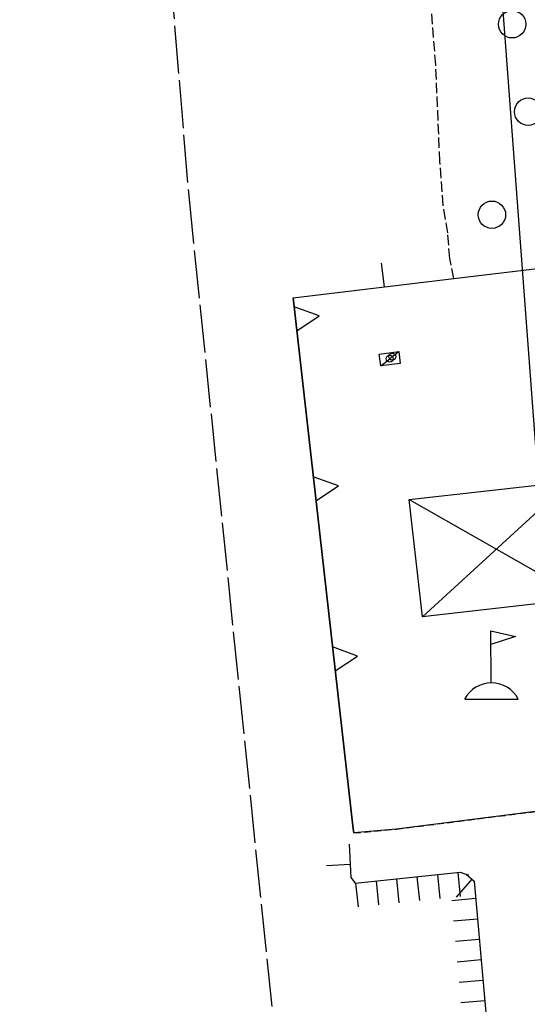
# Model space of a CAD drawing. Extents: x 1740766 to 1745078, y 5040164 to 5043293.
# Drawn here: x 1742305 to 1742379, y 5041835 to 5041979 of the extents above; entities that cross this region are included whole.
import ezdxf

# ---------------------------------------------------------------- set-up
doc = ezdxf.new("R2010")
doc.units = 0
for name, pattern in [('C', [10, 5, 5]), ('L17', [8, 7, -1]), ('L3', [1.5, 1, -0.5]), ('L5', [2, 1.5, -0.5])]:
    doc.linetypes.add(name, pattern=pattern)
for name, color, linetype in [('11D4', 1, 'C'), ('16A1', 1, 'C'), ('17C3', 1, 'C'), ('17D4', 1, 'C'), ('19A1', 1, 'C'), ('1AJ36', 1, 'C'), ('1C3', 1, 'C'), ('1D4', 1, 'C'), ('22H8', 1, 'C'), ('25A1', 1, 'C'), ('2L12', 1, 'L3'), ('3A1', 1, 'C'), ('4E5', 2, 'L17'), ('5A1', 2, 'L5'), ('5F6', 1, 'C'), ('6H8', 2, 'C'), ('8D4', 2, 'C'), ('8D4P', 1, 'C'), ('9A1', 2, 'C')]:
    doc.layers.add(name, color=color, linetype=linetype)

# ---------------------------------------------------------------- blocks, each defined once
blk = doc.blocks.new('8D4')
at = {"layer": '8D4'}
for points in [[(-0.08167, 2.36697), (-0.11433, 9.96618), (3.47889, 9.15643), (-0.11433, 7.97294)], [(-3.90354, 0), (3.90354, 0)]]:
    blk.add_lwpolyline(points, dxfattribs=at)
blk.add_arc((-0.01633, -2.06141), 4.42886, 27.739299, 152.260701, dxfattribs=at)
blk = doc.blocks.new('11D4')
at = {"layer": '11D4'}
for radius in [0.5, 0.01]:
    blk.add_circle((0, 0), radius, dxfattribs=at)
blk = doc.blocks.new('1AJ36')
at = {"layer": '1AJ36'}
for radius in [0.5, 0.01]:
    blk.add_circle((0, 0), radius, dxfattribs=at)
blk = doc.blocks.new('5F6')
at = {"layer": '5F6'}
blk.add_circle((0, 0), 2, dxfattribs=at)
blk = doc.blocks.new('25A1')
at = {"layer": '25A1'}
for p, q in [((-0.00363, 3.47618), (-1.73672, -0.02556)), ((1.78686, -0.02556), (-0.00363, 3.47618))]:
    blk.add_line(p, q, dxfattribs=at)
blk.add_lwpolyline([(-1.72138, -0.02039), (1.73357, -0.02039)], dxfattribs=at)
blk = doc.blocks.new('19A1')
at = {"layer": '19A1'}
blk.add_line((0, 0), (0, 3.50512), dxfattribs=at)
blk = doc.blocks.new('22H8')
at = {"layer": '22H8'}
blk.add_line((0, 0), (0, 3.5), dxfattribs=at)

msp = doc.modelspace()

# ---------------------------------------------------------------- linework, layer by layer
at = {"layer": '16A1'}
msp.add_line((1742499.77733, 5040321.8595), (1742292.18504, 5043095.42638), dxfattribs=at)
at = {"layer": '17C3'}
msp.add_polyline3d([(1742357.75171, 5041928.54065, -3333), (1742359.06841, 5041929.58693, -3333), (1742359.44489, 5041929.8899, -3333), (1742360.38504, 5041930.63421, -3333)], dxfattribs=at)
at = {"layer": '17D4'}
for p, q in [((1742363.8566, 5041891.8907, -3333), (1742385.41883, 5041911.66593, -3333)), ((1742361.93199, 5041909.01539, -3333), (1742387.35135, 5041894.54283, -3333))]:
    msp.add_line(p, q, dxfattribs=at)
at = {"layer": '1C3'}
msp.add_polyline3d([(1742357.52922, 5041930.26701, 10.208), (1742360.38504, 5041930.63421, 10.208), (1742360.6079, 5041928.90286, 10.208), (1742357.75171, 5041928.54065, 10.208), (1742357.52922, 5041930.26701, 10.208)], close=True, dxfattribs=at)
at = {"layer": '1D4'}
msp.add_polyline3d([(1742361.93199, 5041909.01539, 13.77), (1742385.41883, 5041911.66593, 13.77), (1742387.35135, 5041894.54283, 13.77), (1742363.8566, 5041891.8907, 13.77), (1742361.93199, 5041909.01539, 13.77)], close=True, dxfattribs=at)
at = {"layer": '2L12'}
msp.add_polyline3d([(1742353.73251, 5041860.92492, 7.97), (1742353.82392, 5041860.32, 7.76), (1742360.05034, 5041860.8763, 7.7), (1742390.68445, 5041864.7638, 7.49), (1742391.13313, 5041865.26774, 7.45), (1742390.62204, 5041871.88165, 7.28), (1742391.66464, 5041873.24038, 7.21)], dxfattribs=at)
at = {"layer": '3A1'}
msp.add_polyline3d([(1742344.96492, 5041938.48196, 7.029), (1742368.43156, 5041941.3085, 7.338), (1742383.11513, 5041943.07348, 7.12)], dxfattribs=at)
at = {"layer": '4E5'}
msp.add_polyline3d([(1742326.32576, 5041994.17325, 6.01), (1742329.69308, 5041953.36603, 6.91), (1742344.10737, 5041812.70769, 6.31)], dxfattribs=at)
at = {"layer": '5A1'}
msp.add_polyline3d([(1742368.43163, 5041941.3075, 7.723), (1742367.83863, 5041944.20559, 6.95), (1742367.55691, 5041947.96941, 6.99), (1742366.8894, 5041951.97012, 7), (1742366.40151, 5041958.38117, 7.3), (1742365.80717, 5041972.49848, 7.49), (1742364.1237, 5041993.42211, 7.45), (1742355.78327, 5042056.48128, 7.49), (1742348.35263, 5042115.35729, 7.85), (1742348.43971, 5042116.48504, 7.84), (1742349.23661, 5042117.46835, 7.75), (1742358.04911, 5042118.73974, 8.01), (1742361.84039, 5042119.80678, 8.2), (1742361.89766, 5042122.17688, 8.4), (1742358.02333, 5042156.988, 7.77), (1742354.88844, 5042184.21144, 7.336)], dxfattribs=at)
at = {"layer": '6H8'}
msp.add_polyline3d([(1742353.16223, 5041858.69594, 7.881), (1742353.40318, 5041853.80182, 7.634), (1742354.00433, 5041852.99235, 7.66), (1742369.36857, 5041854.57359, 7.34), (1742370.58321, 5041854.143, 7.309), (1742370.27837, 5041854.24955, 7.317), (1742371.40001, 5041853.27947, 7.265), (1742374.63815, 5041817.03774, 6.799)], dxfattribs=at)
at = {"layer": '8D4P'}
msp.add_polyline3d([(1742391.66464, 5041873.24038, 7.21), (1742390.62204, 5041871.88165, 7.28), (1742391.13313, 5041865.26774, 7.45), (1742390.68445, 5041864.7638, 7.49), (1742360.05034, 5041860.8763, 7.7), (1742353.82392, 5041860.32, 7.76), (1742353.73251, 5041860.92492, 7.707), (1742344.96492, 5041938.48196, 7.029), (1742368.43156, 5041941.3085, 7.338), (1742383.11513, 5041943.07348, 7.12), (1742384.03268, 5041936.16104, 7.113), (1742384.42786, 5041933.18597, 7.11), (1742384.97514, 5041933.29713, 7.11), (1742387.38221, 5041918.101, 6.147), (1742387.70979, 5041915.07774, 6.155), (1742390.20764, 5041891.75498, 6.219), (1742390.55249, 5041888.51438, 6.236), (1742391.34948, 5041876.40598, 6.978), (1742391.66464, 5041873.24038, 7.21)], close=True, dxfattribs=at)
at = {"layer": '9A1'}
msp.add_line((1742344.96492, 5041938.48196, 7.029), (1742353.73251, 5041860.92492, 7.97), dxfattribs=at)

# ---------------------------------------------------------------- block references
at = {"layer": '11D4'}
msp.add_blockref('11D4', (1742359.44489, 5041929.8899, 10.208), dxfattribs=at)
at = {"layer": '19A1', "rotation": 6.871}
msp.add_blockref('19A1', (1742358.2925, 5041940.08727, 7.204), dxfattribs=at)
at = {"layer": '1AJ36'}
msp.add_blockref('1AJ36', (1742359.06841, 5041929.58693, 7.078), dxfattribs=at)
at = {"layer": '22H8'}
for p, rotation in [((1742353.3103, 5041855.69935, 7.73), 92.821), ((1742369.01926, 5041854.53741, 7.347), 185.871), ((1742357.08057, 5041853.30885, 7.596), 185.871), ((1742360.0652, 5041853.61649, 7.534), 185.871), ((1742363.04991, 5041853.92313, 7.472), 185.871), ((1742366.03455, 5041854.23077, 7.409), 185.871), ((1742371.06219, 5041853.5721, 7.281), 139.171), ((1742354.09585, 5041853.00221, 7.658), 185.871), ((1742371.6274, 5041850.73712, 7.232), 95.101), ((1742371.89423, 5041847.74842, 7.194), 95.101), ((1742372.16105, 5041844.75973, 7.155), 95.101), ((1742372.42879, 5041841.7721, 7.117), 95.101), ((1742372.69562, 5041838.78341, 7.079), 95.101), ((1742372.96244, 5041835.79471, 7.04), 95.101)]:
    msp.add_blockref('22H8', p, dxfattribs=dict(at, rotation=rotation))
at = {"layer": '25A1', "rotation": 276.451}
for p in [(1742345.30768, 5041935.45682, 7.066), (1742348.11597, 5041910.61286, 7.367), (1742350.92424, 5041885.76889, 7.669)]:
    msp.add_blockref('25A1', p, dxfattribs=at)
at = {"layer": '5F6'}
for p in [(1742376.95801, 5041978.43782, 12.54), (1742379.30039, 5041965.67387, 12.21), (1742374.01723, 5041950.62622, 10.9)]:
    msp.add_blockref('5F6', p, dxfattribs=at)
at = {"layer": '8D4'}
msp.add_blockref('8D4', (1742373.96298, 5041879.86834, 6.971), dxfattribs=at)

doc.saveas('drawing.dxf')
